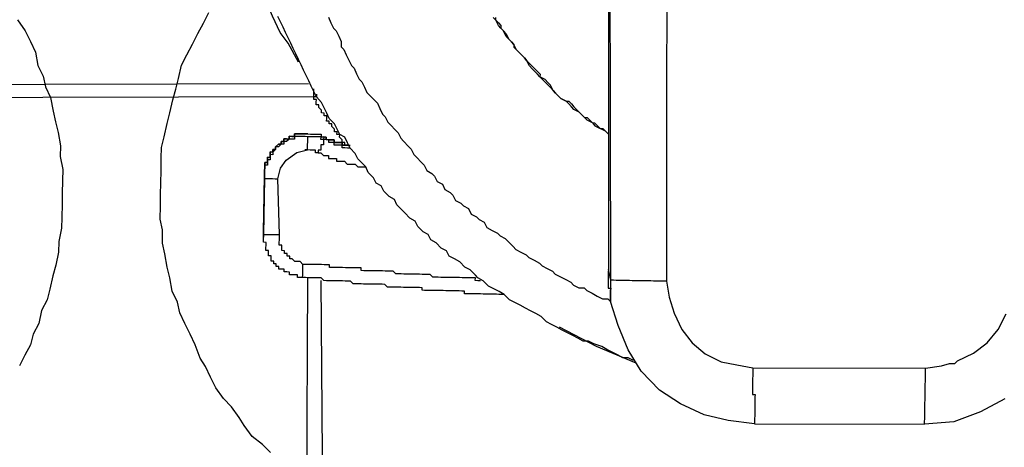
# Model space of a CAD drawing. Units: inches. Extents: x -84 to 88, y -6 to 113.
# Drawn here: x 10 to 11, y 99 to 100 of the extents above; entities that cross this region are included whole.
import ezdxf

# ---------------------------------------------------------------- set-up
doc = ezdxf.new("R2010")
doc.units = ezdxf.units.IN
doc.header["$MEASUREMENT"] = 0

# ---------------------------------------------------------------- blocks, each defined once
blk = doc.blocks.new('PeakFlow C top')
at = {"color": 9, "flags": 128}
for points in [[(-21.6861, 41.6939), (-21.6751, 41.6787), (-21.6679, 41.6635), (-21.6606, 41.6484), (-21.6572, 41.6295), (-21.6499, 41.6144), (-21.6464, 41.5993), (-21.6392, 41.5841), (-21.6357, 41.5652), (-21.6322, 41.5501), (-21.6287, 41.535), (-21.6253, 41.5162), (-21.6256, 41.5011), (-21.6221, 41.4823), (-21.6224, 41.4672), (-21.6227, 41.4484), (-21.623, 41.4334), (-21.6233, 41.4146), (-21.6236, 41.3996), (-21.6276, 41.3808), (-21.6279, 41.3658), (-21.632, 41.3471), (-21.636, 41.3321), (-21.6401, 41.3134), (-21.6441, 41.2984), (-21.6519, 41.2835), (-21.656, 41.2648), (-21.6638, 41.2499), (-21.6678, 41.2349), (-21.6756, 41.22), (-21.6833, 41.2051)], [(-21.3283, 41.0824), (-21.3393, 41.0938), (-21.3542, 41.1054), (-21.3652, 41.1206), (-21.3725, 41.132), (-21.3835, 41.1473), (-21.3946, 41.1587), (-21.4056, 41.174), (-21.4129, 41.1891), (-21.4201, 41.2043), (-21.4275, 41.2157), (-21.4347, 41.2346), (-21.4419, 41.2498), (-21.4492, 41.265), (-21.4564, 41.2801), (-21.4599, 41.2952), (-21.4672, 41.3104), (-21.4706, 41.3292), (-21.4741, 41.3443), (-21.4775, 41.3632), (-21.481, 41.3783), (-21.4807, 41.3971), (-21.4842, 41.4122), (-21.4839, 41.431), (-21.4836, 41.446), (-21.4833, 41.4648), (-21.483, 41.4799), (-21.4827, 41.4987), (-21.4825, 41.5137), (-21.4784, 41.5287), (-21.4744, 41.5474), (-21.4703, 41.5624), (-21.4663, 41.5811), (-21.4622, 41.5961), (-21.4582, 41.611), (-21.4541, 41.6298), (-21.4464, 41.6447), (-21.4386, 41.6596), (-21.4308, 41.6745), (-21.423, 41.6894), (-21.4152, 41.7043)], [(-20.8494, 42.6759), (-20.85, 41.3411)], [(-20.7669, 42.6669), (-20.7676, 41.3246), (-20.7642, 41.302), (-20.7571, 41.2793), (-20.7462, 41.2565), (-20.7315, 41.2375), (-20.7129, 41.2221), (-20.6906, 41.2105), (-20.6681, 41.2063), (-20.6456, 41.2022), (-20.4012, 41.2017)], [(-20.7676, 41.3246), (-20.7713, 41.3247), (-20.7751, 41.3247), (-20.7788, 41.3248), (-20.7826, 41.3248), (-20.7864, 41.3249), (-20.7901, 41.325), (-20.7939, 41.325), (-20.7976, 41.3251), (-20.8014, 41.3252), (-20.8052, 41.3252), (-20.8089, 41.3253), (-20.8127, 41.3254), (-20.8164, 41.3254), (-20.8202, 41.3255), (-20.824, 41.3256), (-20.8277, 41.3256), (-20.8315, 41.3257), (-20.8352, 41.3258), (-20.839, 41.3258), (-20.8427, 41.3259), (-20.8465, 41.326), (-20.8496, 42.6683), (-20.8494, 42.6759)], [(-21.013, 41.6973), (-21.0093, 41.6935), (-21.0056, 41.6897), (-21.002, 41.6859), (-21.002, 41.6821), (-20.9983, 41.6783), (-20.9946, 41.6744), (-20.991, 41.6669), (-20.9873, 41.663), (-20.9836, 41.6592), (-20.9837, 41.6555), (-20.98, 41.6516), (-20.9763, 41.6478), (-20.9726, 41.644), (-20.9689, 41.6402), (-20.9652, 41.6363), (-20.9615, 41.6325), (-20.9578, 41.6287), (-20.9541, 41.6249), (-20.9504, 41.621), (-20.9467, 41.6172), (-20.9468, 41.6135), (-20.9431, 41.6096), (-20.9394, 41.6058), (-20.9357, 41.602), (-20.932, 41.5982), (-20.9283, 41.5943), (-20.9246, 41.5905), (-20.9209, 41.5867), (-20.9173, 41.5829), (-20.9098, 41.579), (-20.906, 41.5789), (-20.9024, 41.5751), (-20.8987, 41.5713), (-20.895, 41.5674), (-20.8913, 41.5636), (-20.8876, 41.5598), (-20.8839, 41.556), (-20.8801, 41.5559), (-20.8764, 41.5521), (-20.8727, 41.5483), (-20.869, 41.5444), (-20.8616, 41.5405), (-20.8578, 41.5405), (-20.8541, 41.5366), (-20.8504, 41.5328), (-20.8541, 41.5366), (-20.8616, 41.5405), (-20.8653, 41.5444), (-20.869, 41.5482), (-20.8727, 41.5483), (-20.8802, 41.5521), (-20.8839, 41.556), (-20.8876, 41.5598), (-20.8913, 41.5636), (-20.8987, 41.5675), (-20.9024, 41.5713), (-20.9061, 41.5751), (-20.9098, 41.579), (-20.9173, 41.5829), (-20.9209, 41.5867), (-20.9246, 41.5905), (-20.9283, 41.5943), (-20.932, 41.6019), (-20.9357, 41.6057), (-20.9394, 41.6096), (-20.9468, 41.6135), (-20.9505, 41.6173), (-20.9542, 41.6211), (-20.9579, 41.6249), (-20.9616, 41.6288), (-20.9652, 41.6363), (-20.9689, 41.6402), (-20.9726, 41.644), (-20.9763, 41.6478), (-20.98, 41.6516), (-20.9836, 41.6592), (-20.9873, 41.663), (-20.991, 41.6669), (-20.9947, 41.6707), (-20.9983, 41.6783), (-21.002, 41.6821), (-21.0057, 41.6859), (-21.0093, 41.6935), (-21.0093, 41.6973)], [(-21.2886, 41.6344), (-21.3032, 41.661), (-21.3142, 41.6762), (-21.3251, 41.699), (-21.3432, 41.7406), (-21.3611, 41.7936), (-21.3682, 41.8163), (-21.3752, 41.8465), (-21.3892, 41.9031), (-21.3956, 41.9672), (-21.3983, 42.0311)], [(-21.2462, 41.6976), (-21.2425, 41.69), (-21.2389, 41.6824), (-21.2352, 41.6786), (-21.2316, 41.671), (-21.2279, 41.6634), (-21.2281, 41.6559), (-21.2244, 41.6521), (-21.2208, 41.6445), (-21.2171, 41.6369), (-21.2135, 41.6294), (-21.2098, 41.6255), (-21.2062, 41.6179), (-21.2025, 41.6104), (-21.1988, 41.6065), (-21.1952, 41.599), (-21.1916, 41.5914), (-21.1879, 41.5876), (-21.1805, 41.5799), (-21.1768, 41.5761), (-21.1732, 41.5685), (-21.1696, 41.5609), (-21.1659, 41.5571), (-21.1622, 41.5495), (-21.1585, 41.5457), (-21.1512, 41.538), (-21.1475, 41.5342), (-21.1438, 41.5266), (-21.1401, 41.5228), (-21.1328, 41.5152), (-21.1291, 41.5113), (-21.1254, 41.5037), (-21.1217, 41.4999), (-21.1143, 41.4923), (-21.1107, 41.4885), (-21.107, 41.4809), (-21.0996, 41.477), (-21.0959, 41.4732), (-21.0923, 41.4656), (-21.0848, 41.4617), (-21.0812, 41.4541), (-21.0737, 41.4502), (-21.07, 41.4464), (-21.0664, 41.4388), (-21.0589, 41.4349), (-21.0552, 41.4311), (-21.0478, 41.4272), (-21.0442, 41.4196), (-21.0367, 41.4157), (-21.033, 41.4119), (-21.0256, 41.408), (-21.0219, 41.4004), (-21.0145, 41.3965), (-21.007, 41.3927), (-21.0033, 41.3888), (-20.9959, 41.3849), (-20.9922, 41.3811), (-20.9848, 41.3735), (-20.9811, 41.3696), (-20.9737, 41.3658), (-20.9662, 41.3619), (-20.9625, 41.358), (-20.9551, 41.3542), (-20.9476, 41.3503), (-20.9439, 41.3464), (-20.9365, 41.3426), (-20.929, 41.3387), (-20.9253, 41.3348), (-20.9179, 41.3309), (-20.9104, 41.3271), (-20.903, 41.3232), (-20.8993, 41.3193), (-20.8918, 41.3155), (-20.8843, 41.3153), (-20.8806, 41.3115), (-20.8731, 41.3076), (-20.8657, 41.3037), (-20.8582, 41.2998), (-20.8507, 41.2997), (-20.847, 41.2959)], [(-20.8146, 41.2126), (-20.8221, 41.2165), (-20.8296, 41.2166), (-20.8371, 41.2205), (-20.8445, 41.2244), (-20.852, 41.2283), (-20.8594, 41.2322), (-20.8706, 41.2361), (-20.8781, 41.24), (-20.8856, 41.2401), (-20.893, 41.244), (-20.9005, 41.2479), (-20.908, 41.2518), (-20.9154, 41.2557), (-20.9229, 41.2596), (-20.9303, 41.2635), (-20.9378, 41.2674), (-20.9451, 41.275), (-20.9526, 41.2789), (-20.9601, 41.2828), (-20.9675, 41.2867), (-20.975, 41.2906), (-20.9824, 41.2945), (-20.9899, 41.2984), (-20.9973, 41.306), (-21.0047, 41.3099), (-21.0122, 41.3138), (-21.0196, 41.3177), (-21.027, 41.3253), (-21.0345, 41.3292), (-21.0381, 41.333), (-21.0455, 41.3407), (-21.053, 41.3446), (-21.0604, 41.3522), (-21.0678, 41.3561), (-21.0753, 41.36), (-21.0789, 41.3676), (-21.0864, 41.3715), (-21.0937, 41.3791), (-21.1012, 41.383), (-21.1048, 41.3906), (-21.1123, 41.3945), (-21.1197, 41.4021), (-21.1233, 41.4097), (-21.1308, 41.4136), (-21.1381, 41.4212), (-21.1418, 41.4251), (-21.1492, 41.4327), (-21.1528, 41.4403), (-21.1603, 41.4442), (-21.1677, 41.4518), (-21.1713, 41.4594), (-21.1788, 41.4633), (-21.1824, 41.4709), (-21.1898, 41.4785), (-21.1934, 41.4861), (-21.1971, 41.4899), (-21.2045, 41.4976), (-21.2081, 41.5052), (-21.2155, 41.5128), (-21.2191, 41.5204), (-21.2228, 41.528), (-21.2302, 41.5319), (-21.2339, 41.5395), (-21.2375, 41.547), (-21.2449, 41.5547), (-21.2485, 41.5623), (-21.2521, 41.5699), (-21.2558, 41.5774), (-21.2631, 41.5851), (-21.2668, 41.5927), (-21.2704, 41.6003), (-21.274, 41.6078), (-21.2777, 41.6154), (-21.2813, 41.623), (-21.2849, 41.6306), (-21.2885, 41.6382), (-21.2922, 41.6458), (-21.2958, 41.6533), (-21.2994, 41.6609), (-21.3031, 41.6685), (-21.3067, 41.6761), (-21.3103, 41.6837), (-21.3139, 41.6913), (-21.3176, 41.6988)], [(-21.8344, 41.6025), (-21.2741, 41.6041)], [(-21.2631, 41.5889), (-21.2631, 41.5851), (-21.2669, 41.5852), (-21.2668, 41.5889), (-21.2668, 41.5927), (-21.2667, 41.5964)], [(-21.223, 41.5167), (-21.2229, 41.5205), (-21.2267, 41.5205), (-21.2266, 41.5243), (-21.2303, 41.5281), (-21.2302, 41.5319), (-21.234, 41.5319), (-21.2339, 41.5357), (-21.2377, 41.5358), (-21.2376, 41.5395), (-21.2413, 41.5434), (-21.2412, 41.5471), (-21.245, 41.5472), (-21.2449, 41.5509), (-21.2487, 41.551), (-21.2486, 41.5548), (-21.2486, 41.5585), (-21.2523, 41.5586), (-21.2523, 41.5623), (-21.256, 41.5624), (-21.2559, 41.5662), (-21.2596, 41.57), (-21.2596, 41.5738), (-21.2633, 41.5738), (-21.2633, 41.5776), (-21.2632, 41.5813), (-21.267, 41.5814), (-21.2669, 41.5852), (-21.8422, 41.5838)], [(-21.3379, 41.3909), (-21.3379, 41.3946), (-21.3365, 41.4736), (-21.3364, 41.4773), (-21.3364, 41.4811), (-21.3363, 41.4848), (-21.3363, 41.4886), (-21.3362, 41.4924), (-21.3324, 41.4923), (-21.3324, 41.4961), (-21.3323, 41.4998), (-21.3285, 41.4997), (-21.3285, 41.5035), (-21.3284, 41.5073), (-21.3247, 41.5072), (-21.3246, 41.511), (-21.3208, 41.5109), (-21.3208, 41.5147), (-21.3169, 41.5183), (-21.3132, 41.5183), (-21.3131, 41.522), (-21.3094, 41.522), (-21.3093, 41.5257), (-21.3055, 41.5257), (-21.3018, 41.5256), (-21.3017, 41.5294), (-21.2979, 41.5293), (-21.2942, 41.5292), (-21.2941, 41.533), (-21.2904, 41.5329), (-21.2866, 41.5329), (-21.2828, 41.5328), (-21.2791, 41.5327), (-21.2753, 41.5327), (-21.2716, 41.5326), (-21.2678, 41.5325), (-21.2641, 41.5325), (-21.2603, 41.5324), (-21.2565, 41.5323), (-21.2566, 41.5286), (-21.2528, 41.5285)], [(-21.2753, 41.5327), (-21.2791, 41.5327), (-21.2828, 41.5328), (-21.2866, 41.5329), (-21.2904, 41.5329), (-21.2941, 41.533), (-21.2942, 41.5292), (-21.2979, 41.5293), (-21.3017, 41.5294), (-21.3018, 41.5256), (-21.3055, 41.5257), (-21.3093, 41.5257), (-21.3094, 41.522), (-21.3131, 41.522), (-21.3132, 41.5183), (-21.3169, 41.5183), (-21.3208, 41.5147), (-21.3208, 41.5109), (-21.3246, 41.511), (-21.3247, 41.5072), (-21.3284, 41.5073), (-21.3285, 41.5035), (-21.3285, 41.4997), (-21.3323, 41.4998), (-21.3324, 41.4961), (-21.3324, 41.4923), (-21.3362, 41.4924), (-21.3363, 41.4886), (-21.3363, 41.4848), (-21.3364, 41.4811), (-21.3364, 41.4773), (-21.3365, 41.4736)], [(-21.2753, 41.5327), (-21.2716, 41.5326), (-21.2678, 41.5325), (-21.2641, 41.5325), (-21.2603, 41.5324), (-21.2565, 41.5323), (-21.2566, 41.5286), (-21.2528, 41.5285)], [(-21.2155, 41.5128), (-21.2193, 41.5129), (-21.223, 41.513), (-21.2268, 41.513), (-21.2267, 41.5168), (-21.2305, 41.5168), (-21.2342, 41.5169), (-21.238, 41.517), (-21.2379, 41.5207), (-21.2417, 41.5208), (-21.2455, 41.5209), (-21.2454, 41.5246), (-21.2491, 41.5247), (-21.2529, 41.5248), (-21.253, 41.521), (-21.253, 41.5172), (-21.2568, 41.5173), (-21.2569, 41.5135), (-21.2569, 41.5098), (-21.2607, 41.5098), (-21.2608, 41.5061), (-21.2645, 41.5062), (-21.2644, 41.5099), (-21.2682, 41.51), (-21.272, 41.51), (-21.2757, 41.5101), (-21.2795, 41.5102)], [(-21.2528, 41.5285), (-21.2529, 41.5248), (-21.2567, 41.5248), (-21.2566, 41.5286), (-21.2604, 41.5286), (-21.2641, 41.5287), (-21.2679, 41.5288), (-21.2716, 41.5288), (-21.2754, 41.5289)], [(-21.2608, 41.5061), (-21.257, 41.506), (-21.2533, 41.5022), (-21.2495, 41.5021), (-21.2458, 41.5021), (-21.2458, 41.4983), (-21.2421, 41.4982), (-21.2383, 41.4982), (-21.2346, 41.4981), (-21.2346, 41.4944), (-21.2309, 41.4943), (-21.2271, 41.4942), (-21.2234, 41.4942), (-21.2197, 41.4903), (-21.2159, 41.4903), (-21.2121, 41.4902), (-21.2084, 41.4901), (-21.2047, 41.4863), (-21.2009, 41.4863), (-21.1972, 41.4862), (-21.1934, 41.4861)], [(-21.3379, 41.3946), (-21.3365, 41.4736), (-21.3366, 41.4698), (-21.3379, 41.3909), (-21.3342, 41.3908), (-21.3304, 41.3907), (-21.3267, 41.3907), (-21.3229, 41.3906), (-21.3192, 41.3905), (-21.3154, 41.3905)], [(-21.0308, 41.3254), (-21.0345, 41.3254), (-21.0383, 41.3255), (-21.0382, 41.3293), (-21.042, 41.3293), (-21.0457, 41.3294), (-21.0495, 41.3295), (-21.0532, 41.3295), (-21.057, 41.3296), (-21.0608, 41.3297), (-21.0645, 41.3297), (-21.0683, 41.3298), (-21.072, 41.3299), (-21.0758, 41.3299), (-21.0796, 41.33), (-21.0833, 41.3301), (-21.0871, 41.3301), (-21.0908, 41.3302), (-21.0946, 41.3303), (-21.0984, 41.3303), (-21.102, 41.3341), (-21.1058, 41.3342), (-21.1096, 41.3343), (-21.1133, 41.3343), (-21.1171, 41.3344), (-21.1208, 41.3345), (-21.1246, 41.3345), (-21.1284, 41.3346), (-21.1321, 41.3347), (-21.1359, 41.3347), (-21.1396, 41.3348), (-21.1434, 41.3349), (-21.1472, 41.3349), (-21.1509, 41.335), (-21.1546, 41.3388), (-21.1584, 41.3389), (-21.1621, 41.3389), (-21.1659, 41.339), (-21.1696, 41.3391), (-21.1734, 41.3391), (-21.1772, 41.3392), (-21.1809, 41.3393), (-21.1847, 41.3393), (-21.1884, 41.3394), (-21.1922, 41.3395), (-21.196, 41.3395), (-21.1997, 41.3396), (-21.1996, 41.3434), (-21.2034, 41.3434), (-21.2072, 41.3435), (-21.2109, 41.3435), (-21.2147, 41.3436), (-21.2184, 41.3437), (-21.2222, 41.3437), (-21.226, 41.3438), (-21.2297, 41.3439), (-21.2335, 41.3439), (-21.2372, 41.344), (-21.241, 41.3441), (-21.2448, 41.3441), (-21.2447, 41.3479), (-21.2484, 41.348), (-21.2522, 41.348), (-21.256, 41.3481), (-21.2597, 41.3482), (-21.2635, 41.3482), (-21.2672, 41.3483), (-21.271, 41.3483), (-21.2748, 41.3484), (-21.2785, 41.3485), (-21.2823, 41.3485), (-21.286, 41.3524), (-21.2897, 41.3524), (-21.2935, 41.3525), (-21.2972, 41.3563), (-21.3009, 41.3564), (-21.3009, 41.3601), (-21.3046, 41.3602), (-21.3046, 41.364), (-21.3083, 41.364), (-21.3083, 41.3678), (-21.312, 41.3679), (-21.312, 41.3716), (-21.3119, 41.3754), (-21.3157, 41.3754), (-21.3156, 41.3792), (-21.3155, 41.383), (-21.3155, 41.3867), (-21.3154, 41.3905), (-21.3178, 41.4695)], [(-21.2826, 41.3297), (-21.2864, 41.3298), (-21.2901, 41.3299), (-21.2901, 41.3336), (-21.2938, 41.3337), (-21.2976, 41.3338), (-21.3013, 41.3338), (-21.3013, 41.3376), (-21.305, 41.3377), (-21.3088, 41.3377), (-21.3087, 41.3415), (-21.3125, 41.3415), (-21.3162, 41.3416), (-21.3162, 41.3454), (-21.3199, 41.3454), (-21.3199, 41.3492), (-21.3236, 41.3493), (-21.3236, 41.353), (-21.3273, 41.3531), (-21.3273, 41.3568), (-21.3272, 41.3606), (-21.331, 41.3607), (-21.3309, 41.3644), (-21.3308, 41.3682), (-21.3346, 41.3682), (-21.3345, 41.372), (-21.3344, 41.3758), (-21.3344, 41.3795), (-21.3381, 41.3796), (-21.3381, 41.3833), (-21.338, 41.3871)], [(-20.9973, 41.306), (-21.001, 41.3061), (-21.0048, 41.3061), (-21.0085, 41.3062), (-21.0123, 41.3063), (-21.016, 41.3063), (-21.0198, 41.3064), (-21.0236, 41.3065), (-21.0273, 41.3065), (-21.0311, 41.3066), (-21.0348, 41.3067), (-21.0386, 41.3067), (-21.0424, 41.3068), (-21.0461, 41.3069), (-21.0499, 41.3069), (-21.0536, 41.307), (-21.0536, 41.3107), (-21.0573, 41.3108), (-21.0611, 41.3109), (-21.0648, 41.3109), (-21.0686, 41.311), (-21.0724, 41.3111), (-21.0761, 41.3111), (-21.0799, 41.3112), (-21.0836, 41.3113), (-21.0874, 41.3113), (-21.0912, 41.3114), (-21.0949, 41.3115), (-21.0987, 41.3115), (-21.1024, 41.3116), (-21.1062, 41.3117), (-21.11, 41.3117), (-21.1137, 41.3118), (-21.1136, 41.3155), (-21.1174, 41.3156), (-21.1212, 41.3157), (-21.1249, 41.3157), (-21.1287, 41.3158), (-21.1324, 41.3159), (-21.1362, 41.3159), (-21.14, 41.316), (-21.1437, 41.3161), (-21.1475, 41.3161), (-21.1512, 41.3162), (-21.155, 41.3163), (-21.1588, 41.3163), (-21.1625, 41.3164), (-21.1662, 41.3202), (-21.17, 41.3203), (-21.1737, 41.3203), (-21.1775, 41.3204), (-21.1812, 41.3205), (-21.185, 41.3205), (-21.1888, 41.3206), (-21.1925, 41.3207), (-21.1963, 41.3207), (-21.2, 41.3208), (-21.2038, 41.3209), (-21.2076, 41.3209), (-21.2113, 41.321), (-21.215, 41.3248), (-21.2188, 41.3249), (-21.2225, 41.3249), (-21.2263, 41.325), (-21.23, 41.3251), (-21.2338, 41.3251), (-21.2376, 41.3252), (-21.2413, 41.3253), (-21.2451, 41.3253), (-21.2488, 41.3254), (-21.2526, 41.3255), (-21.2563, 41.3293), (-21.2601, 41.3294), (-21.2638, 41.3294), (-21.2676, 41.3295), (-21.2713, 41.3296), (-21.2751, 41.3296), (-21.2788, 41.3297), (-21.2826, 41.3297), (-21.2825, 41.3335), (-21.2825, 41.3373), (-21.2824, 41.341), (-21.2823, 41.3448), (-21.2823, 41.3485)], [(-21.2542, 41.0172), (-21.2564, 41.3255)], [(-21.2542, 41.0172), (-21.2616, 41.0211), (-21.2766, 41.0251), (-21.2751, 41.3296)], [(-20.2892, 41.1584), (-20.3233, 41.1402), (-20.3612, 41.1258), (-20.4026, 41.1227), (-20.4025, 41.1265), (-20.4024, 41.1303), (-20.4024, 41.134), (-20.4023, 41.1378), (-20.4023, 41.1415), (-20.4022, 41.1453), (-20.4021, 41.1491), (-20.4021, 41.1528), (-20.402, 41.1566), (-20.4019, 41.1603), (-20.4019, 41.1641), (-20.4018, 41.1678), (-20.4017, 41.1716), (-20.4017, 41.1754), (-20.4016, 41.1791), (-20.4015, 41.1829), (-20.4015, 41.1866), (-20.4014, 41.1904), (-20.4013, 41.1942), (-20.4013, 41.1979), (-20.4012, 41.2017), (-20.3786, 41.205), (-20.3673, 41.2086), (-20.3597, 41.2085), (-20.3559, 41.2122), (-20.3332, 41.2231), (-20.3141, 41.2378), (-20.2987, 41.2563), (-20.2871, 41.2787)], [(-20.6432, 41.1231), (-20.6807, 41.1276), (-20.7144, 41.1357), (-20.748, 41.1513), (-20.7778, 41.1706), (-20.8036, 41.1974), (-20.8219, 41.2278), (-20.8363, 41.2619), (-20.847, 41.2959)], [(-20.8109, 41.2088), (-20.8669, 41.2323), (-20.9191, 41.2595)], [(-20.6456, 41.2022), (-20.6457, 41.1984), (-20.6457, 41.1946), (-20.6458, 41.1909), (-20.6459, 41.1871), (-20.6459, 41.1834), (-20.646, 41.1796), (-20.6461, 41.1758), (-20.6461, 41.1721), (-20.6462, 41.1683), (-20.6463, 41.1646), (-20.6425, 41.1645), (-20.6426, 41.1607), (-20.6426, 41.157), (-20.6427, 41.1532), (-20.6428, 41.1495), (-20.6428, 41.1457), (-20.6429, 41.1419), (-20.643, 41.1382), (-20.643, 41.1344), (-20.6431, 41.1307), (-20.6432, 41.1269), (-20.6432, 41.1231), (-20.4026, 41.1227)]]:
    blk.add_lwpolyline(points, dxfattribs=at)
for points in [[(-21.2754, 41.5289), (-21.2792, 41.529), (-21.2829, 41.529), (-21.2867, 41.5291), (-21.2904, 41.5292), (-21.2942, 41.5292), (-21.2943, 41.5255), (-21.298, 41.5255), (-21.3018, 41.5256), (-21.3056, 41.5219), (-21.3094, 41.522), (-21.3094, 41.5182), (-21.3132, 41.5183), (-21.317, 41.5146), (-21.3208, 41.5147), (-21.3208, 41.5109), (-21.3247, 41.5072), (-21.3247, 41.5034), (-21.3285, 41.5035), (-21.3285, 41.4997), (-21.3286, 41.496), (-21.3324, 41.4961), (-21.3324, 41.4923), (-21.3325, 41.4885), (-21.3363, 41.4886), (-21.3363, 41.4848), (-21.3364, 41.4811), (-21.3364, 41.4773), (-21.3365, 41.4736), (-21.3366, 41.4698), (-21.3328, 41.4697), (-21.3291, 41.4697), (-21.3253, 41.4696), (-21.3215, 41.4695), (-21.3178, 41.4695), (-21.3138, 41.4844), (-21.3061, 41.4956), (-21.2908, 41.5066), (-21.2757, 41.5101), (-21.2757, 41.5139), (-21.2756, 41.5176), (-21.2755, 41.5214), (-21.2755, 41.5251)], [(-21.2154, 41.5166), (-21.2192, 41.5167), (-21.223, 41.5167), (-21.2267, 41.5168), (-21.2267, 41.5205), (-21.2304, 41.5206), (-21.2342, 41.5207), (-21.2379, 41.5207), (-21.2379, 41.5245), (-21.2416, 41.5246), (-21.2454, 41.5246), (-21.2491, 41.5247), (-21.2491, 41.5284), (-21.2528, 41.5285), (-21.2491, 41.5284), (-21.2491, 41.5247), (-21.2454, 41.5246), (-21.2416, 41.5246), (-21.2379, 41.5245), (-21.2379, 41.5207), (-21.2342, 41.5207), (-21.2304, 41.5206), (-21.2267, 41.5205), (-21.2267, 41.5168), (-21.223, 41.5167), (-21.2192, 41.5167)], [(-21.3379, 41.3946), (-21.3379, 41.3909)], [(-21.3379, 41.3909), (-21.338, 41.3871)], [(-20.8465, 41.326), (-20.85, 41.3411), (-20.8501, 41.3373), (-20.8501, 41.3335), (-20.8502, 41.3298), (-20.8503, 41.326), (-20.8503, 41.3223), (-20.8504, 41.3185), (-20.8505, 41.3147), (-20.8467, 41.3147), (-20.8468, 41.3109), (-20.8468, 41.3072), (-20.847, 41.2959), (-20.847, 41.2996), (-20.8469, 41.3034), (-20.8468, 41.3072), (-20.8468, 41.3109), (-20.8467, 41.3147), (-20.8466, 41.3184), (-20.8466, 41.3222)]]:
    blk.add_lwpolyline(points, close=True, dxfattribs=at)

msp = doc.modelspace()

# ---------------------------------------------------------------- block references
msp.add_blockref('PeakFlow C top', (31.231, 58.2225))

doc.saveas('drawing.dxf')
